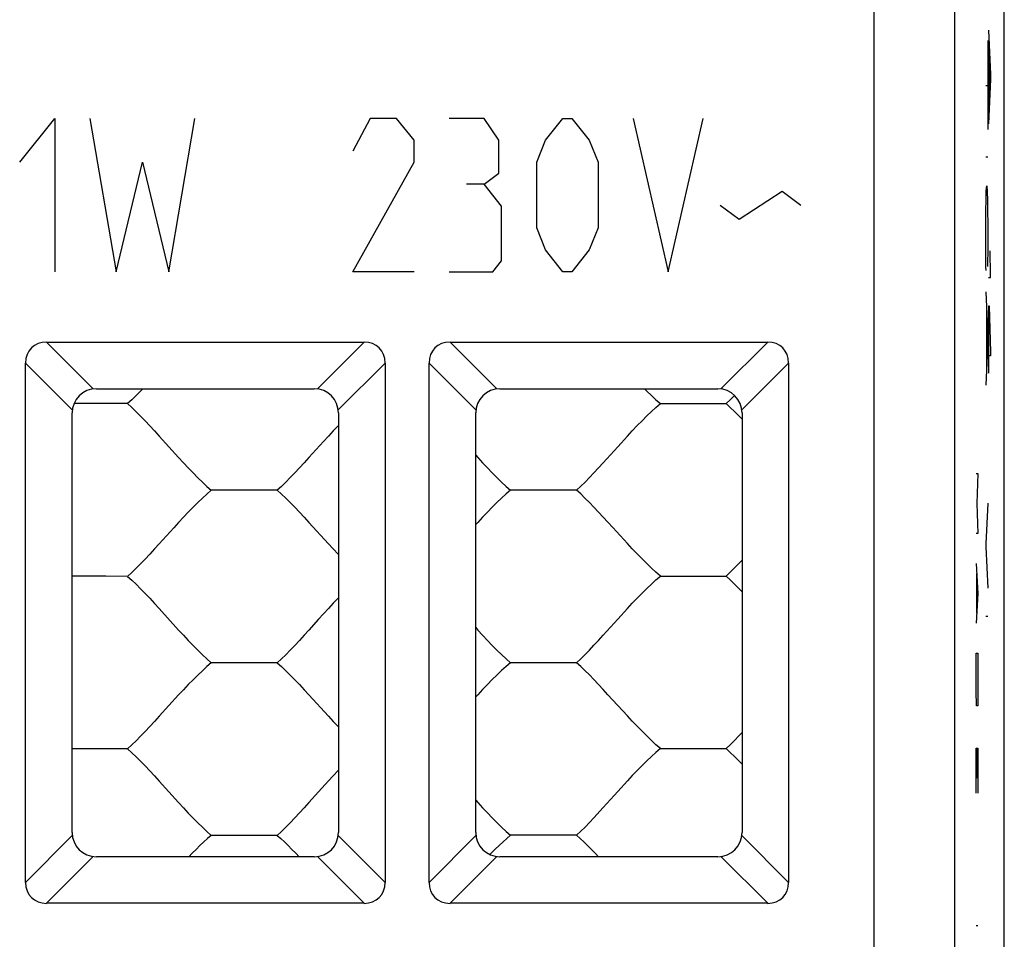
# Model space of a CAD drawing. Units: millimetres. Extents: x -22.4 to 22.4, y -24.5 to 24.5.
# Drawn here: x 10.2 to 22.4, y -8.8 to 2.6 of the extents above; entities that cross this region are included whole.
import ezdxf

# ---------------------------------------------------------------- set-up
doc = ezdxf.new("R2010")
doc.units = ezdxf.units.MM
doc.header["$LTSCALE"] = 16.335
doc.layers.get('0').update_dxf_attribs({"linetype": 'CONTINUOUS'})
doc.layers.add('CURVE', color=7, linetype='CONTINUOUS')
doc.layers.add('IMPORT', color=7, linetype='CONTINUOUS')

msp = doc.modelspace()

# ---------------------------------------------------------------- linework, layer by layer
at = {"color": 7, "linetype": 'CONTINUOUS'}
for p, q in [((22.4, -17.672), (22.4, 17.672)), ((10.532, -1.373), (14.468, -1.373)), ((15.532, -1.373), (19.468, -1.373)), ((10.273, -8.068), (10.273, -1.632)), ((14.727, -1.632), (14.727, -8.068)), ((15.273, -8.068), (15.273, -1.632)), ((19.727, -1.632), (19.727, -8.068)), ((11.15, -1.95), (13.85, -1.95)), ((16.15, -1.95), (18.85, -1.95)), ((11.537, -2.135), (10.873, -2.135)), ((18.139, -2.134), (18.954, -2.134)), ((10.85, -7.45), (10.85, -2.25)), ((14.15, -2.25), (14.15, -7.45)), ((15.85, -7.45), (15.85, -2.25)), ((19.15, -2.25), (19.15, -7.45)), ((11.267, -4.274), (10.85, -4.274)), ((11.537, -4.275), (11.267, -4.274)), ((18.139, -4.272), (18.59, -4.271)), ((18.59, -4.271), (18.954, -4.271)), ((13.028, -5.346), (12.574, -5.347)), ((13.392, -5.347), (13.028, -5.346)), ((16.735, -5.345), (16.282, -5.346)), ((17.101, -5.346), (16.735, -5.345)), ((11.175, -6.413), (10.85, -6.413)), ((11.537, -6.414), (11.175, -6.413)), ((18.139, -6.41), (18.498, -6.408)), ((12.935, -7.485), (12.574, -7.486)), ((16.643, -7.483), (16.282, -7.484)), ((16.091, -7.657), (16.041, -7.706)), ((13.85, -7.75), (11.15, -7.75)), ((16.041, -7.706), (16.025, -7.722)), ((18.85, -7.75), (16.15, -7.75)), ((14.468, -8.327), (10.532, -8.327)), ((19.468, -8.327), (15.532, -8.327))]:
    msp.add_line(p, q, dxfattribs=at)
at = {"color": 253, "linetype": 'CONTINUOUS'}
for p, q in [((20.789, -17.419), (20.789, 17.419)), ((21.789, -17.419), (21.789, 17.419)), ((22.205, 2.492), (22.227, 1.942)), ((22.194, 2.366), (22.194, 1.262)), ((22.211, 2.332), (22.211, 1.494)), ((22.227, 1.884), (22.205, 1.332)), ((22.227, 1.942), (22.227, 1.884)), ((22.171, 1.808), (22.194, 1.808)), ((22.194, 0.92), (22.171, 0.92)), ((22.176, 0.434), (22.177, 0.488)), ((22.177, 0.488), (22.18, 0.544)), ((22.18, 0.544), (22.183, 0.566)), ((22.183, 0.566), (22.185, 0.55)), ((22.185, 0.55), (22.187, 0.51)), ((22.187, 0.51), (22.188, 0.482)), ((22.173, 0.262), (22.175, 0.386)), ((22.175, 0.396), (22.176, 0.434)), ((22.175, 0.386), (22.175, 0.396)), ((22.188, 0.482), (22.191, 0.396)), ((22.191, 0.396), (22.191, 0.352)), ((22.172, 0.092), (22.173, 0.262)), ((22.191, 0.352), (22.192, 0.262)), ((22.192, 0.262), (22.194, 0.08)), ((22.171, -0.032), (22.172, 0.092)), ((22.194, 0.08), (22.194, -0.242)), ((22.172, -0.248), (22.171, -0.032)), ((22.194, -0.242), (22.192, -0.388)), ((22.227, -0.54), (22.223, -0.242)), ((22.173, -0.358), (22.172, -0.248)), ((22.173, -0.44), (22.173, -0.358)), ((22.174, -0.484), (22.173, -0.44)), ((22.192, -0.388), (22.192, -0.434)), ((22.205, -0.572), (22.227, -0.572)), ((22.227, -0.572), (22.227, -0.54)), ((22.171, -0.75), (22.194, -1.3)), ((22.178, -0.91), (22.178, -1.748)), ((22.21, -0.922), (22.211, -0.922)), ((22.21, -1.758), (22.21, -0.922)), ((22.211, -0.922), (22.227, -1.496)), ((22.194, -1.3), (22.194, -1.358)), ((10.532, -1.373), (11.112, -1.952)), ((13.888, -1.952), (14.468, -1.373)), ((15.532, -1.373), (16.112, -1.952)), ((19.468, -1.373), (18.888, -1.952)), ((22.194, -1.358), (22.171, -1.908)), ((22.227, -1.544), (22.205, -1.544)), ((22.227, -1.496), (22.227, -1.544)), ((10.273, -1.632), (10.852, -2.212)), ((14.148, -2.212), (14.727, -1.632)), ((15.273, -1.632), (15.852, -2.212)), ((19.727, -1.632), (19.148, -2.212)), ((22.194, -3.368), (22.171, -3.874)), ((22.171, -3.874), (22.171, -3.908)), ((22.171, -3.908), (22.194, -4.42)), ((22.194, -4.774), (22.171, -4.774)), ((10.273, -8.068), (10.852, -7.488)), ((14.727, -8.068), (14.148, -7.488)), ((15.273, -8.068), (15.852, -7.488)), ((19.148, -7.488), (19.727, -8.068)), ((10.532, -8.327), (11.112, -7.748)), ((14.468, -8.327), (13.888, -7.748)), ((15.532, -8.327), (16.112, -7.748)), ((18.888, -7.748), (19.468, -8.327))]:
    msp.add_line(p, q, dxfattribs=at)
at = {"color": 7, "linetype": 'CONTINUOUS'}
for points in [[(13.392, -3.208), (13.303, -3.208), (12.574, -3.209)], [(17.101, -3.207), (17.011, -3.207), (16.282, -3.208)], [(18.498, -6.408), (18.865, -6.409), (18.954, -6.409)], [(12.574, -7.486), (12.529, -7.525), (12.482, -7.566), (12.434, -7.611), (12.385, -7.658), (12.336, -7.707), (12.294, -7.75)], [(13.392, -7.486), (13.303, -7.485), (12.935, -7.485)], [(13.392, -7.486), (13.436, -7.525), (13.481, -7.567), (13.527, -7.611), (13.574, -7.658), (13.621, -7.707), (13.662, -7.75)], [(16.282, -7.484), (16.236, -7.523), (16.189, -7.565), (16.14, -7.609), (16.091, -7.657)], [(17.101, -7.484), (17.011, -7.483), (16.643, -7.483)], [(17.101, -7.484), (17.144, -7.523), (17.189, -7.565), (17.235, -7.61), (17.282, -7.657), (17.329, -7.707), (17.371, -7.75)]]:
    msp.add_lwpolyline(points, dxfattribs=at)
for centre, start, end in [((11.15, -2.25), 90, 180), ((13.85, -2.25), 0, 90), ((16.15, -2.25), 90, 180), ((18.85, -2.25), 0, 90), ((11.15, -7.45), 180, 270), ((13.85, -7.45), 270, 360), ((16.15, -7.45), 180, 270), ((18.85, -7.45), 270, 360)]:
    msp.add_arc(centre, 0.3, start, end, dxfattribs=at)
for centre, major_axis, start_param, end_param in [((10.619, -1.719), (0.274, -0.274), 2.482535, 3.800651), ((14.381, -1.719), (0.274, 0.274), -0.659058, 0.659058), ((15.619, -1.719), (0.274, -0.274), 2.482535, 3.800651), ((19.381, -1.719), (0.274, 0.274), -0.659058, 0.659058), ((10.619, -7.981), (0.274, 0.274), -3.800651, -2.482535), ((14.381, -7.981), (0.274, -0.274), -0.659058, 0.659058), ((15.619, -7.981), (0.274, 0.274), -3.800651, -2.482535), ((19.381, -7.981), (0.274, -0.274), -0.659058, 0.659058)]:
    msp.add_ellipse(centre, major_axis=major_axis, ratio=0.774597, start_param=start_param, end_param=end_param, dxfattribs=at)
at = {"layer": 'CURVE', "color": 253, "linetype": 'CONTINUOUS'}
for p, q in [((10.2, 0.857), (10.634, 1.4)), ((10.634, 1.4), (10.634, -0.5)), ((11.069, 1.4), (11.394, -0.5)), ((12.046, -0.5), (12.371, 1.4)), ((14.543, 1.4), (14.326, 0.993)), ((14.869, 1.4), (14.543, 1.4)), ((15.086, 1.129), (14.869, 1.4)), ((15.954, 1.4), (15.52, 1.4)), ((16.135, 1.129), (15.954, 1.4)), ((16.714, 1.129), (16.931, 1.4)), ((16.931, 1.4), (17.04, 1.4)), ((17.04, 1.4), (17.257, 1.129)), ((17.8, 1.4), (18.234, -0.5)), ((18.234, -0.5), (18.669, 1.4)), ((15.086, 0.857), (15.086, 1.129)), ((16.135, 0.721), (16.135, 1.129)), ((16.606, 0.857), (16.714, 1.129)), ((17.257, 1.129), (17.366, 0.857)), ((11.394, -0.5), (11.72, 0.857)), ((11.72, 0.857), (12.046, -0.5)), ((14.326, -0.5), (15.086, 0.857)), ((16.606, 0.043), (16.606, 0.857)), ((17.366, 0.857), (17.366, 0.043)), ((15.954, 0.586), (16.135, 0.721)), ((15.954, 0.586), (15.737, 0.586)), ((16.171, 0.314), (15.954, 0.586)), ((19.113, 0.151), (19.647, 0.5)), ((19.647, 0.5), (19.88, 0.325)), ((16.171, -0.364), (16.171, 0.314)), ((18.88, 0.325), (19.113, 0.151)), ((16.714, -0.229), (16.606, 0.043)), ((17.366, 0.043), (17.257, -0.229)), ((16.931, -0.5), (16.714, -0.229)), ((17.257, -0.229), (17.04, -0.5)), ((16.063, -0.5), (16.171, -0.364)), ((15.086, -0.5), (14.326, -0.5)), ((15.52, -0.5), (16.063, -0.5)), ((17.04, -0.5), (16.931, -0.5)), ((22.051, -3), (22.074, -3)), ((22.074, -3), (22.061, -3.371)), ((22.061, -3.371), (22.074, -3.743)), ((22.074, -3.743), (22.051, -3.743)), ((22.051, -4.114), (22.074, -4.486)), ((22.057, -4.238), (22.057, -4.733)), ((22.074, -4.486), (22.051, -4.857)), ((22.051, -5.229), (22.074, -5.229)), ((22.051, -5.693), (22.051, -5.229)), ((22.074, -5.229), (22.074, -5.693)), ((22.054, -5.879), (22.051, -5.693)), ((22.074, -5.693), (22.07, -5.879)), ((22.07, -5.879), (22.054, -5.879)), ((22.4, -8.7), (22.4, -5.987)), ((22.051, -6.405), (22.074, -6.405)), ((22.051, -6.962), (22.051, -6.405)), ((22.064, -6.776), (22.064, -6.405)), ((22.074, -6.405), (22.074, -6.962)), ((22.051, -8.602), (22.074, -8.602))]:
    msp.add_line(p, q, dxfattribs=at)
at = {"layer": 'IMPORT', "color": 7, "linetype": 'CONTINUOUS'}
for p, q in [((19.057, -2.233), (19.111, -2.288)), ((19.111, -2.288), (19.15, -2.328)), ((13.904, -4.807), (13.784, -4.94)), ((12.049, -5.876), (11.928, -6.009)), ((13.904, -6.944), (13.784, -7.077)), ((17.61, -6.942), (17.431, -7.14))]:
    msp.add_line(p, q, dxfattribs=at)
for points in [[(11.727, -1.95), (11.697, -1.981), (11.642, -2.036), (11.589, -2.087), (11.537, -2.135)], [(17.94, -1.95), (17.97, -1.98), (18.028, -2.035), (18.084, -2.086), (18.139, -2.134)], [(18.954, -2.134), (19.004, -2.086), (19.057, -2.034), (19.057, -2.034)], [(11.537, -2.135), (11.589, -2.183), (11.642, -2.235), (11.697, -2.29), (11.754, -2.348), (11.811, -2.409), (11.869, -2.472), (11.929, -2.537), (12.169, -2.803)], [(17.61, -2.669), (17.731, -2.536), (17.791, -2.471), (17.852, -2.407), (17.911, -2.346), (17.97, -2.288), (18.027, -2.233), (18.084, -2.182), (18.139, -2.134)], [(18.954, -2.134), (19.005, -2.181), (19.057, -2.233)], [(14.15, -2.404), (14.146, -2.408), (14.086, -2.472), (14.025, -2.537), (13.965, -2.603), (13.784, -2.803)], [(17.101, -3.207), (17.152, -3.159), (17.205, -3.107), (17.259, -3.051), (17.315, -2.992), (17.372, -2.931), (17.431, -2.867), (17.61, -2.669)], [(12.169, -2.803), (12.23, -2.869), (12.289, -2.932), (12.348, -2.994), (12.407, -3.053), (12.464, -3.108), (12.52, -3.161), (12.574, -3.209)], [(13.784, -2.803), (13.724, -2.868), (13.666, -2.932), (13.608, -2.994), (13.552, -3.052), (13.497, -3.108), (13.444, -3.16), (13.392, -3.208)], [(15.85, -2.774), (15.876, -2.803), (15.936, -2.868), (15.996, -2.931), (16.055, -2.993), (16.113, -3.052), (16.171, -3.108), (16.227, -3.16), (16.282, -3.208)], [(12.574, -3.209), (12.52, -3.255), (12.464, -3.306), (12.407, -3.361), (12.348, -3.419), (12.289, -3.48), (12.23, -3.542), (12.169, -3.607), (12.109, -3.673), (11.928, -3.871)], [(13.392, -3.208), (13.444, -3.256), (13.497, -3.307), (13.552, -3.361), (13.609, -3.419), (13.666, -3.48), (13.725, -3.542), (13.784, -3.607), (14.025, -3.871)], [(16.282, -3.208), (16.227, -3.254), (16.171, -3.305), (16.113, -3.36), (16.055, -3.418), (15.996, -3.479), (15.936, -3.541), (15.876, -3.606), (15.85, -3.634)], [(17.731, -3.869), (17.549, -3.671), (17.489, -3.605), (17.43, -3.541), (17.372, -3.478), (17.315, -3.418), (17.259, -3.36), (17.204, -3.305), (17.152, -3.254), (17.101, -3.207)], [(11.928, -3.871), (11.869, -3.936), (11.811, -3.999), (11.753, -4.061), (11.697, -4.119), (11.642, -4.174), (11.589, -4.226), (11.537, -4.275)], [(14.025, -3.871), (14.086, -3.935), (14.146, -3.999), (14.15, -4.003)], [(18.139, -4.272), (18.084, -4.223), (18.027, -4.172), (17.969, -4.116), (17.911, -4.058), (17.851, -3.996), (17.791, -3.933), (17.731, -3.869)], [(18.954, -4.271), (19.004, -4.223), (19.057, -4.171), (19.111, -4.116), (19.15, -4.075)], [(11.537, -4.275), (11.589, -4.322), (11.642, -4.373), (11.697, -4.428), (11.754, -4.486), (11.811, -4.547), (11.869, -4.61), (11.929, -4.675), (12.169, -4.941)], [(17.61, -4.805), (17.731, -4.672), (17.791, -4.607), (17.852, -4.544), (17.911, -4.483), (17.97, -4.425), (18.027, -4.37), (18.084, -4.319), (18.139, -4.272)], [(18.954, -4.271), (19.005, -4.319), (19.057, -4.37), (19.111, -4.425), (19.15, -4.465)], [(14.15, -4.541), (14.146, -4.546), (14.086, -4.609), (14.025, -4.674), (13.904, -4.807)], [(17.101, -5.346), (17.152, -5.297), (17.205, -5.245), (17.259, -5.189), (17.315, -5.129), (17.372, -5.068), (17.431, -5.004), (17.61, -4.805)], [(12.169, -4.941), (12.23, -5.006), (12.289, -5.07), (12.348, -5.132), (12.407, -5.191), (12.464, -5.247), (12.52, -5.299), (12.574, -5.347)], [(13.784, -4.94), (13.724, -5.005), (13.666, -5.069), (13.608, -5.131), (13.552, -5.19), (13.497, -5.246), (13.444, -5.298), (13.392, -5.347)], [(15.85, -4.911), (15.876, -4.94), (15.936, -5.005), (15.996, -5.069), (16.055, -5.13), (16.113, -5.189), (16.171, -5.245), (16.227, -5.298), (16.282, -5.346)], [(12.574, -5.347), (12.52, -5.394), (12.464, -5.445), (12.407, -5.499), (12.348, -5.557), (12.289, -5.617), (12.23, -5.68), (12.169, -5.744), (12.049, -5.876)], [(13.392, -5.347), (13.444, -5.394), (13.497, -5.445), (13.552, -5.499), (13.609, -5.556), (13.666, -5.617), (13.725, -5.68), (13.784, -5.744), (14.025, -6.008)], [(16.282, -5.346), (16.227, -5.392), (16.171, -5.443), (16.113, -5.498), (16.055, -5.555), (15.996, -5.616), (15.936, -5.678), (15.876, -5.743), (15.85, -5.77)], [(17.731, -6.005), (17.489, -5.742), (17.43, -5.677), (17.372, -5.615), (17.315, -5.555), (17.259, -5.497), (17.204, -5.443), (17.152, -5.392), (17.101, -5.346)], [(11.928, -6.009), (11.869, -6.073), (11.811, -6.137), (11.753, -6.199), (11.697, -6.257), (11.642, -6.313), (11.589, -6.365), (11.537, -6.414)], [(14.025, -6.008), (14.086, -6.073), (14.146, -6.136), (14.15, -6.14)], [(18.139, -6.41), (18.084, -6.361), (18.027, -6.309), (17.969, -6.253), (17.911, -6.195), (17.851, -6.133), (17.791, -6.07), (17.731, -6.005)], [(18.954, -6.409), (19.004, -6.361), (19.057, -6.309), (19.111, -6.253), (19.15, -6.212)], [(11.537, -6.414), (11.589, -6.461), (11.642, -6.512), (11.697, -6.566), (11.754, -6.624), (11.811, -6.685), (11.869, -6.748), (11.929, -6.812), (12.169, -7.078)], [(18.139, -6.41), (18.084, -6.456), (18.028, -6.507), (17.97, -6.562), (17.911, -6.62), (17.851, -6.681), (17.791, -6.744), (17.731, -6.809), (17.61, -6.942)], [(18.954, -6.409), (19.005, -6.456), (19.057, -6.507), (19.111, -6.562), (19.15, -6.602)], [(14.15, -6.679), (14.146, -6.683), (14.086, -6.746), (14.025, -6.811), (13.904, -6.944)], [(15.85, -7.048), (15.876, -7.076), (15.936, -7.142), (15.996, -7.206), (16.055, -7.267), (16.113, -7.327), (16.171, -7.383), (16.227, -7.436), (16.282, -7.484)], [(12.169, -7.078), (12.23, -7.144), (12.289, -7.208), (12.348, -7.27), (12.407, -7.329), (12.464, -7.385), (12.52, -7.438), (12.574, -7.486)], [(13.784, -7.077), (13.724, -7.143), (13.666, -7.207), (13.608, -7.269), (13.552, -7.328), (13.497, -7.384), (13.444, -7.437), (13.392, -7.486)], [(17.431, -7.14), (17.315, -7.267), (17.259, -7.326), (17.205, -7.382), (17.152, -7.434), (17.101, -7.484)]]:
    msp.add_lwpolyline(points, dxfattribs=at)

doc.saveas('drawing.dxf')
